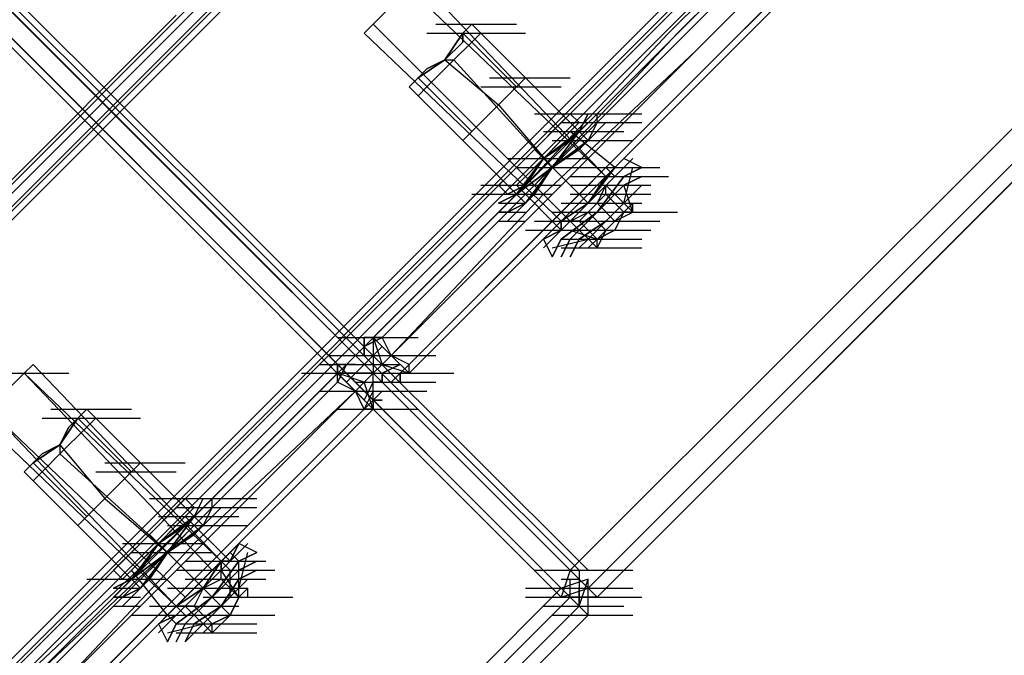
# Model space of a CAD drawing. Units: millimetres. Extents: x -2947 to 3049, y 61 to 5694.
# Drawn here: x 1273 to 1382, y 1362 to 1433 of the extents above; entities that cross this region are included whole.
import ezdxf

# ---------------------------------------------------------------- set-up
doc = ezdxf.new("R2010")
doc.units = ezdxf.units.MM
doc.header["$LTSCALE"] = 700
doc.layers.add('HAGS-PLAN', color=2, linetype='Continuous')

msp = doc.modelspace()

# ---------------------------------------------------------------- linework, layer by layer
at = {"layer": 'HAGS-PLAN'}
for p, q in [((1311.9, 1397.64), (2590.8, 2676.54)), ((2590.8, 2676.54), (1312.89, 1397.64)), ((2531.32, 2674.56), (27.05, 169.3)), ((2535.29, 2674.56), (27.05, 165.34)), ((2583.86, 2674.56), (27.05, 116.76)), ((27.05, 112.79), (2588.82, 2674.56)), ((2588.82, 2674.56), (27.05, 112.79)), ((2583.86, 2674.56), (27.05, 116.76)), ((2535.29, 2674.56), (27.05, 165.34)), ((2531.32, 2674.56), (27.05, 169.3)), ((2535.29, 2674.56), (27.05, 165.34)), ((2583.86, 2674.56), (27.05, 116.76)), ((2585.85, 2674.56), (27.05, 115.77)), ((27.05, 115.77), (2585.85, 2674.56)), ((2583.86, 2674.56), (27.05, 116.76)), ((2535.29, 2674.56), (27.05, 165.34)), ((2534.29, 2674.56), (27.05, 167.32)), ((27.05, 167.32), (2534.29, 2674.56)), ((2532.31, 2674.56), (27.05, 168.31)), ((2586.84, 2674.56), (27.05, 113.79)), ((27.05, 113.79), (2586.84, 2674.56)), ((2532.31, 2674.56), (27.05, 168.31)), ((2534.29, 2674.56), (27.05, 166.33)), ((2584.86, 2674.56), (27.05, 115.77)), ((27.05, 115.77), (2584.86, 2674.56)), ((2534.29, 2674.56), (27.05, 166.33)), ((2592.79, 2674.56), (1313.89, 1395.66)), ((1315.87, 1394.67), (2593.78, 2673.57)), ((2594.77, 2672.58), (1315.87, 1393.68)), ((2622.53, 2659.69), (1333.71, 1371.87)), ((1335.7, 1369.88), (2623.52, 2657.71)), ((1335.7, 1369.88), (2623.52, 2657.71)), ((1336.69, 1368.89), (2624.51, 2656.72)), ((2625.5, 2656.72), (1336.69, 1368.89)), ((2625.5, 2656.72), (1336.69, 1368.89)), ((1334.7, 1371.87), (935.17, 1770.41)), ((1333.71, 1371.87), (935.17, 1770.41)), ((1335.7, 1371.87), (936.16, 1770.41)), ((933.19, 1769.42), (1332.72, 1369.88)), ((933.19, 1769.42), (1332.72, 1369.88)), ((936.16, 1769.42), (1335.7, 1369.88)), ((937.16, 1768.43), (1335.7, 1369.88)), ((934.18, 1767.43), (1332.72, 1368.89)), ((1334.7, 1367.9), (935.17, 1767.43)), ((1333.71, 1368.89), (935.17, 1767.43)), ((1360.48, 1447.21), (1344.62, 1431.35)), ((1361.47, 1447.21), (1345.61, 1431.35)), ((1347.59, 1429.37), (1363.46, 1445.23)), ((1365.44, 1444.24), (1349.58, 1428.38)), ((1349.58, 1427.39), (1364.45, 1442.26)), ((1315.87, 1436.31), (1337.68, 1415.49)), ((1337.68, 1415.49), (1315.87, 1436.31)), ((1316.86, 1437.3), (1337.68, 1415.49)), ((1313.89, 1434.33), (1311.9, 1432.34)), ((1311.9, 1432.34), (1313.89, 1434.33)), ((1267.29, 1410.53), (1290.09, 1433.33)), ((1267.29, 1410.53), (1290.09, 1433.33)), ((1290.09, 1433.33), (1267.29, 1410.53)), ((1267.29, 1410.53), (1290.09, 1433.33)), ((1311.9, 1432.34), (1310.91, 1431.35)), ((1310.91, 1431.35), (1311.9, 1432.34)), ((1311.9, 1432.34), (1333.71, 1410.53)), ((1333.71, 1410.53), (1311.9, 1432.34)), ((1318.84, 1432.34), (1327.77, 1432.34)), ((1321.82, 1431.35), (1322.81, 1432.34)), ((1322.81, 1432.34), (1321.82, 1431.35)), ((1322.81, 1432.34), (1323.8, 1431.35)), ((1322.81, 1432.34), (1323.8, 1431.35)), ((1310.91, 1431.35), (1332.72, 1410.53)), ((1317.85, 1431.35), (1326.77, 1431.35)), ((1319.83, 1428.38), (1321.82, 1431.35)), ((1321.82, 1431.35), (1319.83, 1428.38)), ((1319.83, 1431.35), (1328.76, 1431.35)), ((1321.82, 1431.35), (1321.82, 1430.36)), ((1321.82, 1430.36), (1321.82, 1431.35)), ((1321.82, 1431.35), (1327.77, 1425.4)), ((1321.82, 1431.35), (1327.77, 1425.4)), ((1323.8, 1431.35), (1322.81, 1430.36)), ((1322.81, 1430.36), (1323.8, 1431.35)), ((1334.7, 1420.45), (1323.8, 1431.35)), ((1334.7, 1420.45), (1323.8, 1431.35)), ((1344.62, 1431.35), (1328.76, 1414.5)), ((1345.61, 1431.35), (1329.75, 1414.5)), ((1321.82, 1430.36), (1319.83, 1428.38)), ((1319.83, 1428.38), (1321.82, 1430.36)), ((1322.81, 1430.36), (1320.83, 1428.38)), ((1320.83, 1428.38), (1322.81, 1430.36)), ((1330.74, 1413.51), (1347.59, 1429.37)), ((1316.86, 1426.39), (1319.83, 1428.38)), ((1319.83, 1428.38), (1316.86, 1426.39)), ((1320.83, 1428.38), (1317.85, 1425.4)), ((1317.85, 1425.4), (1320.83, 1428.38)), ((1319.83, 1428.38), (1317.85, 1427.39)), ((1317.85, 1427.39), (1319.83, 1428.38)), ((1319.83, 1428.38), (1325.78, 1423.42)), ((1319.83, 1428.38), (1325.78, 1423.42)), ((1319.83, 1428.38), (1320.83, 1428.38)), ((1319.83, 1428.38), (1320.83, 1428.38)), ((1330.74, 1417.47), (1320.83, 1428.38)), ((1330.74, 1417.47), (1320.83, 1428.38)), ((1349.58, 1428.38), (1332.72, 1411.52)), ((1317.85, 1427.39), (1316.86, 1426.39)), ((1316.86, 1426.39), (1317.85, 1427.39)), ((1332.72, 1410.53), (1349.58, 1427.39)), ((1315.87, 1425.4), (1316.86, 1426.39)), ((1316.86, 1426.39), (1315.87, 1425.4)), ((1315.87, 1425.4), (1316.86, 1424.41)), ((1315.87, 1425.4), (1316.86, 1424.41)), ((1316.86, 1426.39), (1322.81, 1420.45)), ((1316.86, 1426.39), (1322.81, 1420.45)), ((1317.85, 1425.4), (1316.86, 1424.41)), ((1316.86, 1424.41), (1317.85, 1425.4)), ((1323.8, 1425.4), (1332.72, 1425.4)), ((1324.79, 1426.39), (1333.71, 1426.39)), ((1327.77, 1425.4), (1325.78, 1423.42)), ((1325.78, 1423.42), (1327.77, 1425.4)), ((1326.77, 1424.41), (1327.77, 1425.4)), ((1327.77, 1425.4), (1326.77, 1424.41)), ((1328.76, 1426.39), (1327.77, 1425.4)), ((1327.77, 1425.4), (1328.76, 1426.39)), ((1328.76, 1426.39), (1335.7, 1419.45)), ((1328.76, 1426.39), (1335.7, 1419.45)), ((1327.77, 1413.51), (1316.86, 1424.41)), ((1327.77, 1413.51), (1316.86, 1424.41)), ((1325.78, 1423.42), (1326.77, 1424.41)), ((1326.77, 1424.41), (1325.78, 1423.42)), ((1325.78, 1423.42), (1322.81, 1420.45)), ((1322.81, 1420.45), (1325.78, 1423.42)), ((1323.8, 1421.44), (1325.78, 1423.42)), ((1325.78, 1423.42), (1323.8, 1421.44)), ((1325.78, 1423.42), (1331.73, 1416.48)), ((1325.78, 1423.42), (1331.73, 1416.48)), ((1329.75, 1422.43), (1338.67, 1422.43)), ((1331.73, 1422.43), (1340.65, 1422.43)), ((1332.72, 1421.44), (1333.71, 1422.43)), ((1333.71, 1422.43), (1332.72, 1421.44)), ((1332.72, 1422.43), (1341.64, 1422.43)), ((1333.71, 1422.43), (1334.7, 1421.44)), ((1333.71, 1422.43), (1334.7, 1421.44)), ((1334.7, 1420.45), (1335.7, 1422.43)), ((1335.7, 1422.43), (1334.7, 1420.45)), ((1336.69, 1422.43), (1334.7, 1420.45)), ((1334.7, 1420.45), (1336.69, 1422.43)), ((1334.7, 1420.45), (1336.69, 1422.43)), ((1336.69, 1422.43), (1334.7, 1420.45)), ((1335.7, 1422.43), (1338.67, 1422.43)), ((1335.7, 1422.43), (1338.67, 1422.43)), ((1335.7, 1422.43), (1338.67, 1422.43)), ((1335.7, 1422.43), (1338.67, 1422.43)), ((1336.69, 1421.44), (1336.69, 1422.43)), ((1336.69, 1421.44), (1336.69, 1422.43)), ((1322.81, 1420.45), (1323.8, 1421.44)), ((1323.8, 1421.44), (1322.81, 1420.45)), ((1329.75, 1418.46), (1332.72, 1421.44)), ((1332.72, 1421.44), (1329.75, 1418.46)), ((1332.72, 1421.44), (1341.64, 1421.44)), ((1332.72, 1421.44), (1341.64, 1421.44)), ((1334.7, 1421.44), (1333.71, 1420.45)), ((1333.71, 1420.45), (1334.7, 1421.44)), ((1335.7, 1420.45), (1336.69, 1421.44)), ((1336.69, 1421.44), (1335.7, 1420.45)), ((1336.69, 1421.44), (1335.7, 1419.45)), ((1335.7, 1419.45), (1336.69, 1421.44)), ((1335.7, 1421.44), (1338.67, 1421.44)), ((1335.7, 1419.45), (1337.68, 1421.44)), ((1337.68, 1421.44), (1335.7, 1419.45)), ((1335.7, 1421.44), (1338.67, 1421.44)), ((1335.7, 1421.44), (1338.67, 1421.44)), ((1335.7, 1421.44), (1338.67, 1421.44)), ((1322.81, 1420.45), (1321.82, 1419.45)), ((1321.82, 1419.45), (1322.81, 1420.45)), ((1333.71, 1420.45), (1330.74, 1417.47)), ((1330.74, 1417.47), (1333.71, 1420.45)), ((1330.74, 1417.47), (1334.7, 1420.45)), ((1334.7, 1420.45), (1330.74, 1417.47)), ((1330.74, 1417.47), (1334.7, 1420.45)), ((1334.7, 1420.45), (1330.74, 1417.47)), ((1330.74, 1420.45), (1339.66, 1420.45)), ((1331.73, 1416.48), (1335.7, 1420.45)), ((1335.7, 1420.45), (1331.73, 1416.48)), ((1334.7, 1420.45), (1331.73, 1416.48)), ((1331.73, 1416.48), (1334.7, 1420.45)), ((1332.72, 1419.45), (1333.71, 1420.45)), ((1333.71, 1420.45), (1332.72, 1419.45)), ((1334.7, 1420.45), (1333.71, 1419.45)), ((1333.71, 1419.45), (1334.7, 1420.45)), ((1338.67, 1416.48), (1333.71, 1420.45)), ((1338.67, 1416.48), (1333.71, 1420.45)), ((1335.7, 1420.45), (1338.67, 1420.45)), ((1335.7, 1420.45), (1338.67, 1420.45)), ((1335.7, 1420.45), (1338.67, 1420.45)), ((1335.7, 1420.45), (1338.67, 1420.45)), ((1321.82, 1419.45), (1328.76, 1412.51)), ((1321.82, 1419.45), (1328.76, 1412.51)), ((1333.71, 1419.45), (1330.74, 1417.47)), ((1330.74, 1417.47), (1333.71, 1419.45)), ((1330.74, 1417.47), (1332.72, 1419.45)), ((1332.72, 1419.45), (1330.74, 1417.47)), ((1335.7, 1419.45), (1331.73, 1416.48)), ((1331.73, 1416.48), (1335.7, 1419.45)), ((1331.73, 1416.48), (1335.7, 1419.45)), ((1335.7, 1419.45), (1331.73, 1416.48)), ((1331.73, 1419.45), (1340.65, 1419.45)), ((1335.7, 1419.45), (1334.7, 1418.46)), ((1334.7, 1418.46), (1335.7, 1419.45)), ((1326.77, 1415.49), (1329.75, 1418.46)), ((1329.75, 1418.46), (1326.77, 1415.49)), ((1329.75, 1418.46), (1330.74, 1417.47)), ((1329.75, 1418.46), (1330.74, 1417.47)), ((1334.7, 1418.46), (1331.73, 1416.48)), ((1331.73, 1416.48), (1334.7, 1418.46)), ((1326.77, 1417.47), (1335.7, 1417.47)), ((1327.77, 1413.51), (1330.74, 1417.47)), ((1330.74, 1417.47), (1327.77, 1413.51)), ((1327.77, 1413.51), (1330.74, 1417.47)), ((1330.74, 1417.47), (1327.77, 1413.51)), ((1330.74, 1417.47), (1328.76, 1414.5)), ((1328.76, 1414.5), (1330.74, 1417.47)), ((1330.74, 1417.47), (1328.76, 1414.5)), ((1328.76, 1414.5), (1330.74, 1417.47)), ((1328.76, 1415.49), (1330.74, 1417.47)), ((1330.74, 1417.47), (1328.76, 1415.49)), ((1330.74, 1417.47), (1331.73, 1416.48)), ((1330.74, 1417.47), (1331.73, 1416.48)), ((1335.7, 1412.51), (1330.74, 1417.47)), ((1335.7, 1412.51), (1330.74, 1417.47)), ((1339.66, 1417.47), (1338.67, 1416.48)), ((1338.67, 1416.48), (1339.66, 1417.47)), ((1339.66, 1416.48), (1340.65, 1417.47)), ((1340.65, 1417.47), (1339.66, 1416.48)), ((1341.64, 1416.48), (1339.66, 1417.47)), ((1327.77, 1412.51), (1331.73, 1416.48)), ((1331.73, 1416.48), (1327.77, 1412.51)), ((1331.73, 1416.48), (1327.77, 1413.51)), ((1327.77, 1413.51), (1331.73, 1416.48)), ((1327.77, 1416.48), (1336.69, 1416.48)), ((1327.77, 1416.48), (1336.69, 1416.48)), ((1327.77, 1416.48), (1336.69, 1416.48)), ((1327.77, 1416.48), (1336.69, 1416.48)), ((1331.73, 1416.48), (1328.76, 1412.51)), ((1328.76, 1412.51), (1331.73, 1416.48)), ((1328.76, 1412.51), (1331.73, 1416.48)), ((1331.73, 1416.48), (1328.76, 1412.51)), ((1331.73, 1416.48), (1329.75, 1413.51)), ((1329.75, 1413.51), (1331.73, 1416.48)), ((1334.7, 1416.48), (1343.63, 1416.48)), ((1338.67, 1416.48), (1335.7, 1412.51)), ((1335.7, 1412.51), (1338.67, 1416.48)), ((1335.7, 1412.51), (1339.66, 1416.48)), ((1339.66, 1416.48), (1335.7, 1412.51)), ((1337.68, 1415.49), (1338.67, 1416.48)), ((1338.67, 1416.48), (1337.68, 1415.49)), ((1338.67, 1415.49), (1337.68, 1416.48)), ((1338.67, 1415.49), (1337.68, 1416.48)), ((1341.64, 1416.48), (1339.66, 1415.49)), ((1339.66, 1415.49), (1341.64, 1416.48)), ((1339.66, 1412.51), (1340.65, 1416.48)), ((1328.76, 1414.5), (1311.9, 1397.64)), ((1329.75, 1414.5), (1312.89, 1397.64)), ((1323.8, 1414.5), (1332.72, 1414.5)), ((1325.78, 1414.5), (1326.77, 1415.49)), ((1326.77, 1415.49), (1325.78, 1414.5)), ((1325.78, 1414.5), (1326.77, 1413.51)), ((1325.78, 1414.5), (1326.77, 1413.51)), ((1328.76, 1414.5), (1326.77, 1413.51)), ((1326.77, 1413.51), (1328.76, 1414.5)), ((1327.77, 1414.5), (1328.76, 1415.49)), ((1328.76, 1415.49), (1327.77, 1414.5)), ((1328.76, 1414.5), (1327.77, 1413.51)), ((1327.77, 1413.51), (1328.76, 1414.5)), ((1332.72, 1409.54), (1327.77, 1414.5)), ((1332.72, 1409.54), (1327.77, 1414.5)), ((1333.71, 1415.49), (1342.64, 1415.49)), ((1333.71, 1414.5), (1342.64, 1414.5)), ((1335.7, 1412.51), (1337.68, 1415.49)), ((1337.68, 1415.49), (1335.7, 1412.51)), ((1337.68, 1415.49), (1335.7, 1412.51)), ((1335.7, 1412.51), (1337.68, 1415.49)), ((1335.7, 1415.49), (1344.62, 1415.49)), ((1339.66, 1415.49), (1336.69, 1411.52)), ((1336.69, 1411.52), (1339.66, 1415.49)), ((1337.68, 1414.5), (1336.69, 1412.51)), ((1336.69, 1411.52), (1339.66, 1414.5)), ((1339.66, 1414.5), (1336.69, 1411.52)), ((1337.68, 1413.51), (1337.68, 1414.5)), ((1337.68, 1414.5), (1340.65, 1411.52)), ((1339.66, 1414.5), (1341.64, 1415.49)), ((1341.64, 1415.49), (1339.66, 1414.5)), ((1340.65, 1411.52), (1339.66, 1414.5)), ((1340.65, 1411.52), (1339.66, 1414.5)), ((1340.65, 1413.51), (1341.64, 1414.5)), ((1341.64, 1414.5), (1340.65, 1413.51)), ((1340.65, 1413.51), (1341.64, 1414.5)), ((1341.64, 1414.5), (1340.65, 1413.51)), ((1313.89, 1395.66), (1330.74, 1413.51)), ((1322.81, 1413.51), (1331.73, 1413.51)), ((1325.78, 1412.51), (1327.77, 1413.51)), ((1327.77, 1413.51), (1325.78, 1412.51)), ((1327.77, 1413.51), (1325.78, 1411.52)), ((1325.78, 1411.52), (1327.77, 1413.51)), ((1325.78, 1411.52), (1327.77, 1413.51)), ((1327.77, 1413.51), (1325.78, 1411.52)), ((1329.75, 1413.51), (1328.76, 1412.51)), ((1328.76, 1412.51), (1329.75, 1413.51)), ((1333.71, 1413.51), (1342.64, 1413.51)), ((1335.7, 1411.52), (1337.68, 1413.51)), ((1337.68, 1413.51), (1339.66, 1411.52)), ((1337.68, 1410.53), (1340.65, 1413.51)), ((1340.65, 1413.51), (1337.68, 1410.53)), ((1337.68, 1410.53), (1340.65, 1413.51)), ((1340.65, 1413.51), (1337.68, 1410.53)), ((1339.66, 1412.51), (1340.65, 1413.51)), ((1340.65, 1413.51), (1339.66, 1412.51)), ((1325.78, 1412.51), (1328.76, 1412.51)), ((1325.78, 1412.51), (1328.76, 1412.51)), ((1325.78, 1412.51), (1328.76, 1412.51)), ((1325.78, 1412.51), (1328.76, 1412.51)), ((1326.77, 1411.52), (1327.77, 1412.51)), ((1327.77, 1412.51), (1326.77, 1411.52)), ((1328.76, 1412.51), (1326.77, 1411.52)), ((1326.77, 1411.52), (1328.76, 1412.51)), ((1326.77, 1410.53), (1328.76, 1412.51)), ((1328.76, 1412.51), (1326.77, 1410.53)), ((1332.72, 1410.53), (1335.7, 1412.51)), ((1335.7, 1412.51), (1332.72, 1410.53)), ((1335.7, 1412.51), (1332.72, 1409.54)), ((1332.72, 1409.54), (1335.7, 1412.51)), ((1332.72, 1409.54), (1335.7, 1412.51)), ((1335.7, 1412.51), (1332.72, 1409.54)), ((1332.72, 1412.51), (1341.64, 1412.51)), ((1335.7, 1412.51), (1333.71, 1410.53)), ((1333.71, 1410.53), (1335.7, 1412.51)), ((1336.69, 1412.51), (1334.7, 1410.53)), ((1336.69, 1412.51), (1338.67, 1410.53)), ((1337.68, 1410.53), (1339.66, 1412.51)), ((1339.66, 1412.51), (1337.68, 1410.53)), ((1339.66, 1411.52), (1340.65, 1412.51)), ((1340.65, 1412.51), (1339.66, 1411.52)), ((1340.65, 1412.51), (1339.66, 1411.52)), ((1339.66, 1411.52), (1340.65, 1412.51)), ((1339.66, 1411.52), (1340.65, 1412.51)), ((1340.65, 1412.51), (1339.66, 1411.52)), ((1340.65, 1411.52), (1340.65, 1412.51)), ((1332.72, 1411.52), (1315.87, 1394.67)), ((1326.77, 1411.52), (1325.78, 1411.52)), ((1325.78, 1411.52), (1328.76, 1411.52)), ((1325.78, 1411.52), (1328.76, 1411.52)), ((1326.77, 1411.52), (1325.78, 1411.52)), ((1325.78, 1411.52), (1328.76, 1411.52)), ((1325.78, 1411.52), (1328.76, 1411.52)), ((1331.73, 1411.52), (1340.65, 1411.52)), ((1336.69, 1411.52), (1332.72, 1408.55)), ((1332.72, 1408.55), (1336.69, 1411.52)), ((1333.71, 1410.53), (1335.7, 1411.52)), ((1333.71, 1408.55), (1336.69, 1411.52)), ((1336.69, 1411.52), (1333.71, 1408.55)), ((1335.7, 1411.52), (1337.68, 1409.54)), ((1335.7, 1411.52), (1344.62, 1411.52)), ((1335.7, 1411.52), (1344.62, 1411.52)), ((1336.69, 1411.52), (1345.61, 1411.52)), ((1339.66, 1411.52), (1337.68, 1409.54)), ((1338.67, 1409.54), (1339.66, 1411.52)), ((1339.66, 1411.52), (1338.67, 1409.54)), ((1339.66, 1411.52), (1338.67, 1409.54)), ((1338.67, 1409.54), (1339.66, 1411.52)), ((1338.67, 1410.53), (1340.65, 1411.52)), ((1338.67, 1409.54), (1339.66, 1411.52)), ((1339.66, 1411.52), (1338.67, 1409.54)), ((1340.65, 1411.52), (1339.66, 1411.52)), ((1340.65, 1411.52), (1340.65, 1411.52)), ((1340.65, 1411.52), (1340.65, 1411.52)), ((1315.87, 1393.68), (1332.72, 1410.53)), ((1325.78, 1410.53), (1328.76, 1410.53)), ((1325.78, 1410.53), (1328.76, 1410.53)), ((1325.78, 1410.53), (1328.76, 1410.53)), ((1325.78, 1410.53), (1328.76, 1410.53)), ((1329.75, 1410.53), (1338.67, 1410.53)), ((1330.74, 1410.53), (1339.66, 1410.53)), ((1331.73, 1410.53), (1332.72, 1409.54)), ((1331.73, 1410.53), (1332.72, 1409.54)), ((1332.72, 1409.54), (1332.72, 1410.53)), ((1332.72, 1410.53), (1332.72, 1409.54)), ((1333.71, 1410.53), (1332.72, 1410.53)), ((1332.72, 1410.53), (1333.71, 1410.53)), ((1334.7, 1410.53), (1333.71, 1410.53)), ((1333.71, 1410.53), (1336.69, 1407.56)), ((1334.7, 1410.53), (1336.69, 1408.55)), ((1334.7, 1408.55), (1337.68, 1410.53)), ((1337.68, 1410.53), (1334.7, 1408.55)), ((1334.7, 1410.53), (1343.63, 1410.53)), ((1335.7, 1408.55), (1337.68, 1410.53)), ((1337.68, 1410.53), (1335.7, 1408.55)), ((1335.7, 1408.55), (1337.68, 1410.53)), ((1337.68, 1410.53), (1335.7, 1408.55)), ((1336.69, 1408.55), (1338.67, 1410.53)), ((1328.76, 1409.54), (1337.68, 1409.54)), ((1332.72, 1409.54), (1330.74, 1408.55)), ((1330.74, 1408.55), (1332.72, 1409.54)), ((1330.74, 1407.56), (1332.72, 1409.54)), ((1332.72, 1409.54), (1330.74, 1407.56)), ((1333.71, 1409.54), (1336.69, 1408.55)), ((1333.71, 1409.54), (1336.69, 1408.55)), ((1333.71, 1409.54), (1342.64, 1409.54)), ((1336.69, 1408.55), (1338.67, 1409.54)), ((1338.67, 1409.54), (1336.69, 1408.55)), ((1338.67, 1409.54), (1336.69, 1408.55)), ((1336.69, 1408.55), (1338.67, 1409.54)), ((1337.68, 1409.54), (1336.69, 1407.56)), ((1336.69, 1408.55), (1338.67, 1409.54)), ((1338.67, 1409.54), (1336.69, 1408.55)), ((1330.74, 1408.55), (1331.73, 1406.57)), ((1332.72, 1408.55), (1331.73, 1406.57)), ((1331.73, 1406.57), (1332.72, 1408.55)), ((1331.73, 1407.56), (1335.7, 1408.55)), ((1332.72, 1406.57), (1333.71, 1408.55)), ((1333.71, 1408.55), (1332.72, 1406.57)), ((1332.72, 1408.55), (1341.64, 1408.55)), ((1332.72, 1408.55), (1341.64, 1408.55)), ((1333.71, 1406.57), (1334.7, 1408.55)), ((1334.7, 1408.55), (1333.71, 1406.57)), ((1334.7, 1407.56), (1335.7, 1408.55)), ((1335.7, 1408.55), (1334.7, 1407.56)), ((1334.7, 1407.56), (1335.7, 1408.55)), ((1335.7, 1408.55), (1334.7, 1407.56)), ((1335.7, 1407.56), (1336.69, 1408.55)), ((1336.69, 1408.55), (1335.7, 1407.56)), ((1336.69, 1408.55), (1335.7, 1407.56)), ((1335.7, 1407.56), (1336.69, 1408.55)), ((1335.7, 1407.56), (1336.69, 1408.55)), ((1336.69, 1408.55), (1335.7, 1407.56)), ((1336.69, 1407.56), (1336.69, 1408.55)), ((1336.69, 1408.55), (1336.69, 1408.55)), ((1336.69, 1408.55), (1336.69, 1408.55)), ((1332.72, 1407.56), (1341.64, 1407.56)), ((1335.7, 1407.56), (1336.69, 1407.56)), ((1307.94, 1397.64), (1316.86, 1397.64)), ((1310.91, 1396.65), (1312.89, 1397.64)), ((1310.91, 1396.65), (1310.91, 1397.64)), ((1310.91, 1397.64), (1311.9, 1397.64)), ((1312.89, 1397.64), (1310.91, 1396.65)), ((1311.9, 1397.64), (1310.91, 1397.64)), ((1310.91, 1397.64), (1310.91, 1396.65)), ((1312.89, 1397.64), (1311.9, 1397.64)), ((1311.9, 1397.64), (1311.9, 1393.68)), ((1311.9, 1397.64), (1311.9, 1393.68)), ((1313.89, 1395.66), (1311.9, 1397.64)), ((1311.9, 1397.64), (1312.89, 1394.67)), ((1311.9, 1397.64), (1312.89, 1394.67)), ((1313.89, 1395.66), (1312.89, 1397.64)), ((1310.91, 1395.66), (1310.91, 1396.65)), ((1310.91, 1396.65), (1310.91, 1395.66)), ((1311.9, 1395.66), (1312.89, 1396.65)), ((1312.89, 1396.65), (1311.9, 1395.66)), ((1306.95, 1395.66), (1315.87, 1395.66)), ((1309.92, 1395.66), (1318.84, 1395.66)), ((1309.92, 1395.66), (1318.84, 1395.66)), ((1310.91, 1394.67), (1311.9, 1395.66)), ((1311.9, 1395.66), (1310.91, 1394.67)), ((1313.89, 1395.66), (1312.89, 1394.67)), ((1312.89, 1394.67), (1313.89, 1395.66)), ((1315.87, 1394.67), (1313.89, 1395.66)), ((1315.87, 1393.68), (1313.89, 1395.66)), ((1274.23, 1394.67), (1273.24, 1393.68)), ((1273.24, 1393.68), (1274.23, 1394.67)), ((1274.23, 1394.67), (1295.05, 1372.86)), ((1305.95, 1394.67), (1314.88, 1394.67)), ((1308.93, 1394.67), (1307.94, 1392.69)), ((1308.93, 1394.67), (1307.94, 1394.67)), ((1307.94, 1394.67), (1307.94, 1393.68)), ((1307.94, 1392.69), (1308.93, 1394.67)), ((1307.94, 1393.68), (1307.94, 1394.67)), ((1307.94, 1394.67), (1308.93, 1394.67)), ((1309.92, 1394.67), (1308.93, 1394.67)), ((1308.93, 1394.67), (1309.92, 1394.67)), ((1310.91, 1394.67), (1309.92, 1393.68)), ((1309.92, 1393.68), (1310.91, 1394.67)), ((1312.89, 1394.67), (1311.9, 1393.68)), ((1311.9, 1393.68), (1312.89, 1394.67)), ((1312.89, 1394.67), (1315.87, 1393.68)), ((1312.89, 1393.68), (1314.88, 1394.67)), ((1312.89, 1394.67), (1315.87, 1393.68)), ((1314.88, 1394.67), (1312.89, 1393.68)), ((1314.88, 1393.68), (1315.87, 1394.67)), ((1315.87, 1394.67), (1314.88, 1393.68)), ((1315.87, 1393.68), (1315.87, 1394.67)), ((29.04, 114.78), (1307.94, 1393.68)), ((1307.94, 1392.69), (29.04, 114.78)), ((1269.27, 1393.68), (1278.2, 1393.68)), ((1273.24, 1393.68), (1271.26, 1391.7)), ((1271.26, 1391.7), (1273.24, 1393.68)), ((1295.05, 1372.86), (1273.24, 1393.68)), ((1273.24, 1393.68), (1294.06, 1371.87)), ((1307.94, 1393.68), (1291.08, 1376.82)), ((1307.94, 1392.69), (1291.08, 1375.83)), ((1303.97, 1393.68), (1312.89, 1393.68)), ((1307.94, 1393.68), (1309.92, 1391.7)), ((1311.9, 1393.68), (1307.94, 1393.68)), ((1311.9, 1393.68), (1307.94, 1393.68)), ((1307.94, 1393.68), (1316.86, 1393.68)), ((1307.94, 1392.69), (1307.94, 1393.68)), ((1310.91, 1392.69), (1307.94, 1393.68)), ((1310.91, 1392.69), (1307.94, 1393.68)), ((1307.94, 1393.68), (1316.86, 1393.68)), ((1307.94, 1393.68), (1316.86, 1393.68)), ((1307.94, 1393.68), (1316.86, 1393.68)), ((1307.94, 1393.68), (1316.86, 1393.68)), ((1307.94, 1393.68), (1316.86, 1393.68)), ((1309.92, 1391.7), (1307.94, 1392.69)), ((1309.92, 1393.68), (1308.93, 1392.69)), ((1308.93, 1392.69), (1309.92, 1393.68)), ((1309.92, 1391.7), (1310.91, 1392.69)), ((1310.91, 1392.69), (1309.92, 1391.7)), ((1309.92, 1392.69), (1318.84, 1392.69)), ((1310.91, 1392.69), (1311.9, 1393.68)), ((1311.9, 1393.68), (1310.91, 1392.69)), ((1311.9, 1389.71), (1310.91, 1392.69)), ((1311.9, 1392.69), (1310.91, 1390.7)), ((1311.9, 1389.71), (1310.91, 1392.69)), ((1310.91, 1390.7), (1311.9, 1392.69)), ((1311.9, 1389.71), (1311.9, 1393.68)), ((1311.9, 1389.71), (1311.9, 1393.68)), ((1311.9, 1393.68), (1315.87, 1393.68)), ((1311.9, 1393.68), (1315.87, 1393.68)), ((1311.9, 1393.68), (1320.83, 1393.68)), ((1312.89, 1392.69), (1311.9, 1392.69)), ((1311.9, 1392.69), (1312.89, 1392.69)), ((1312.89, 1392.69), (1312.89, 1393.68)), ((1312.89, 1393.68), (1312.89, 1392.69)), ((1313.89, 1392.69), (1314.88, 1393.68)), ((1314.88, 1393.68), (1313.89, 1392.69)), ((1314.88, 1392.69), (1314.88, 1393.68)), ((1314.88, 1393.68), (1315.87, 1393.68)), ((1315.87, 1393.68), (1314.88, 1393.68)), ((1314.88, 1393.68), (1314.88, 1392.69)), ((1309.92, 1391.7), (31.02, 112.79)), ((1292.07, 1374.84), (1309.92, 1391.7)), ((1305.95, 1391.7), (1314.88, 1391.7)), ((1305.95, 1391.7), (1314.88, 1391.7)), ((1308.93, 1391.7), (1317.85, 1391.7)), ((1309.92, 1391.7), (1311.9, 1389.71)), ((1310.91, 1389.71), (1309.92, 1391.7)), ((1310.91, 1389.71), (1311.9, 1391.7)), ((1312.89, 1391.7), (1311.9, 1390.7)), ((1311.9, 1391.7), (1312.89, 1391.7)), ((1311.9, 1390.7), (1310.91, 1389.71)), ((1312.89, 1390.7), (1311.9, 1390.7)), ((1311.9, 1390.7), (1311.9, 1389.71)), ((1311.9, 1389.71), (1311.9, 1390.7)), ((1311.9, 1390.7), (1312.89, 1390.7)), ((32.01, 111.8), (1310.91, 1389.71)), ((1311.9, 1389.71), (33, 110.81)), ((1290.09, 1367.9), (1269.27, 1389.71)), ((1269.27, 1389.71), (1291.08, 1368.89)), ((1276.21, 1389.71), (1285.14, 1389.71)), ((1279.19, 1388.72), (1280.18, 1389.71)), ((1280.18, 1389.71), (1279.19, 1388.72)), ((1280.18, 1389.71), (1281.17, 1388.72)), ((1280.18, 1389.71), (1281.17, 1388.72)), ((1310.91, 1389.71), (1294.06, 1372.86)), ((1295.05, 1372.86), (1311.9, 1389.71)), ((1307.94, 1389.71), (1316.86, 1389.71)), ((1311.9, 1389.71), (1310.91, 1389.71)), ((1268.28, 1388.72), (1290.09, 1367.9)), ((1275.22, 1388.72), (1284.14, 1388.72)), ((1277.2, 1385.75), (1279.19, 1388.72)), ((1279.19, 1388.72), (1277.2, 1385.75)), ((1277.2, 1388.72), (1286.13, 1388.72)), ((1279.19, 1388.72), (1278.2, 1387.73)), ((1278.2, 1387.73), (1279.19, 1388.72)), ((1279.19, 1388.72), (1285.14, 1382.77)), ((1279.19, 1388.72), (1285.14, 1382.77)), ((1281.17, 1388.72), (1280.18, 1387.73)), ((1280.18, 1387.73), (1281.17, 1388.72)), ((1292.07, 1377.82), (1281.17, 1388.72)), ((1292.07, 1377.82), (1281.17, 1388.72)), ((1280.18, 1387.73), (1277.2, 1384.76)), ((1277.2, 1384.76), (1280.18, 1387.73)), ((1278.2, 1387.73), (1277.2, 1385.75)), ((1277.2, 1385.75), (1278.2, 1387.73)), ((1274.23, 1383.76), (1277.2, 1385.75)), ((1277.2, 1385.75), (1274.23, 1383.76)), ((1277.2, 1385.75), (1275.22, 1384.76)), ((1275.22, 1384.76), (1277.2, 1385.75)), ((1277.2, 1385.75), (1282.16, 1379.8)), ((1277.2, 1385.75), (1282.16, 1379.8)), ((1277.2, 1385.75), (1277.2, 1384.76)), ((1277.2, 1385.75), (1277.2, 1384.76)), ((1275.22, 1384.76), (1274.23, 1383.76)), ((1274.23, 1383.76), (1275.22, 1384.76)), ((1277.2, 1384.76), (1275.22, 1382.77)), ((1275.22, 1382.77), (1277.2, 1384.76)), ((1288.11, 1374.84), (1277.2, 1384.76)), ((1288.11, 1374.84), (1277.2, 1384.76)), ((1273.24, 1382.77), (1274.23, 1383.76)), ((1274.23, 1383.76), (1273.24, 1382.77)), ((1274.23, 1383.76), (1280.18, 1377.82)), ((1274.23, 1383.76), (1280.18, 1377.82)), ((1282.16, 1383.76), (1291.08, 1383.76)), ((1286.13, 1383.76), (1285.14, 1382.77)), ((1285.14, 1382.77), (1286.13, 1383.76)), ((1286.13, 1383.76), (1293.07, 1376.82)), ((1286.13, 1383.76), (1293.07, 1376.82)), ((1273.24, 1382.77), (1274.23, 1381.78)), ((1273.24, 1382.77), (1274.23, 1381.78)), ((1275.22, 1382.77), (1274.23, 1381.78)), ((1274.23, 1381.78), (1275.22, 1382.77)), ((1285.14, 1370.88), (1274.23, 1381.78)), ((1285.14, 1370.88), (1274.23, 1381.78)), ((1281.17, 1382.77), (1290.09, 1382.77)), ((1285.14, 1382.77), (1282.16, 1379.8)), ((1282.16, 1379.8), (1285.14, 1382.77)), ((1282.16, 1379.8), (1284.14, 1381.78)), ((1284.14, 1381.78), (1282.16, 1379.8)), ((1284.14, 1381.78), (1285.14, 1382.77)), ((1285.14, 1382.77), (1284.14, 1381.78)), ((1282.16, 1379.8), (1280.18, 1377.82)), ((1280.18, 1377.82), (1282.16, 1379.8)), ((1281.17, 1378.81), (1282.16, 1379.8)), ((1282.16, 1379.8), (1281.17, 1378.81)), ((1282.16, 1379.8), (1289.1, 1373.85)), ((1282.16, 1379.8), (1289.1, 1373.85)), ((1287.12, 1379.8), (1296.04, 1379.8)), ((1289.1, 1379.8), (1298.02, 1379.8)), ((1290.09, 1378.81), (1291.08, 1379.8)), ((1291.08, 1379.8), (1290.09, 1378.81)), ((1290.09, 1379.8), (1299.01, 1379.8)), ((1291.08, 1379.8), (1292.07, 1378.81)), ((1291.08, 1379.8), (1292.07, 1378.81)), ((1292.07, 1377.82), (1293.07, 1379.8)), ((1293.07, 1379.8), (1292.07, 1377.82)), ((1294.06, 1379.8), (1292.07, 1377.82)), ((1292.07, 1377.82), (1294.06, 1379.8)), ((1292.07, 1377.82), (1294.06, 1379.8)), ((1294.06, 1379.8), (1292.07, 1377.82)), ((1293.07, 1379.8), (1296.04, 1379.8)), ((1293.07, 1379.8), (1296.04, 1379.8)), ((1293.07, 1379.8), (1296.04, 1379.8)), ((1293.07, 1379.8), (1296.04, 1379.8)), ((1294.06, 1378.81), (1294.06, 1379.8)), ((1294.06, 1378.81), (1294.06, 1379.8)), ((1280.18, 1377.82), (1281.17, 1378.81)), ((1281.17, 1378.81), (1280.18, 1377.82)), ((1287.12, 1375.83), (1290.09, 1378.81)), ((1290.09, 1378.81), (1287.12, 1375.83)), ((1290.09, 1378.81), (1299.01, 1378.81)), ((1290.09, 1378.81), (1299.01, 1378.81)), ((1292.07, 1378.81), (1291.08, 1377.82)), ((1291.08, 1377.82), (1292.07, 1378.81)), ((1293.07, 1377.82), (1294.06, 1378.81)), ((1294.06, 1378.81), (1293.07, 1377.82)), ((1294.06, 1378.81), (1293.07, 1376.82)), ((1293.07, 1376.82), (1294.06, 1378.81)), ((1293.07, 1378.81), (1296.04, 1378.81)), ((1293.07, 1376.82), (1295.05, 1378.81)), ((1295.05, 1378.81), (1293.07, 1376.82)), ((1293.07, 1378.81), (1296.04, 1378.81)), ((1293.07, 1378.81), (1296.04, 1378.81)), ((1293.07, 1378.81), (1296.04, 1378.81)), ((1280.18, 1377.82), (1279.19, 1376.82)), ((1279.19, 1376.82), (1280.18, 1377.82)), ((1291.08, 1377.82), (1288.11, 1374.84)), ((1288.11, 1374.84), (1291.08, 1377.82)), ((1288.11, 1374.84), (1292.07, 1377.82)), ((1292.07, 1377.82), (1288.11, 1374.84)), ((1288.11, 1374.84), (1292.07, 1377.82)), ((1292.07, 1377.82), (1288.11, 1374.84)), ((1288.11, 1377.82), (1297.03, 1377.82)), ((1289.1, 1373.85), (1293.07, 1377.82)), ((1293.07, 1377.82), (1289.1, 1373.85)), ((1292.07, 1377.82), (1289.1, 1373.85)), ((1289.1, 1373.85), (1292.07, 1377.82)), ((1290.09, 1376.82), (1291.08, 1377.82)), ((1291.08, 1377.82), (1290.09, 1376.82)), ((1292.07, 1377.82), (1291.08, 1376.82)), ((1291.08, 1376.82), (1292.07, 1377.82)), ((1296.04, 1372.86), (1291.08, 1377.82)), ((1296.04, 1372.86), (1291.08, 1377.82)), ((1293.07, 1377.82), (1296.04, 1377.82)), ((1293.07, 1377.82), (1296.04, 1377.82)), ((1293.07, 1377.82), (1296.04, 1377.82)), ((1293.07, 1377.82), (1296.04, 1377.82)), ((1291.08, 1376.82), (1274.23, 1360.96)), ((1279.19, 1376.82), (1286.13, 1369.88)), ((1279.19, 1376.82), (1286.13, 1369.88)), ((1291.08, 1376.82), (1288.11, 1374.84)), ((1288.11, 1374.84), (1291.08, 1376.82)), ((1288.11, 1374.84), (1290.09, 1376.82)), ((1290.09, 1376.82), (1288.11, 1374.84)), ((1293.07, 1376.82), (1289.1, 1373.85)), ((1289.1, 1373.85), (1293.07, 1376.82)), ((1289.1, 1373.85), (1293.07, 1376.82)), ((1293.07, 1376.82), (1289.1, 1373.85)), ((1289.1, 1376.82), (1298.02, 1376.82)), ((1293.07, 1376.82), (1292.07, 1375.83)), ((1292.07, 1375.83), (1293.07, 1376.82)), ((1291.08, 1375.83), (1274.23, 1359.97)), ((1284.14, 1372.86), (1287.12, 1375.83)), ((1287.12, 1375.83), (1284.14, 1372.86)), ((1287.12, 1375.83), (1288.11, 1374.84)), ((1287.12, 1375.83), (1288.11, 1374.84)), ((1292.07, 1375.83), (1289.1, 1373.85)), ((1289.1, 1373.85), (1292.07, 1375.83)), ((1276.21, 1357.99), (1292.07, 1374.84)), ((1284.14, 1374.84), (1293.07, 1374.84)), ((1288.11, 1374.84), (1285.14, 1371.87)), ((1285.14, 1371.87), (1288.11, 1374.84)), ((1285.14, 1370.88), (1288.11, 1374.84)), ((1288.11, 1374.84), (1285.14, 1370.88)), ((1285.14, 1370.88), (1288.11, 1374.84)), ((1288.11, 1374.84), (1285.14, 1370.88)), ((1288.11, 1374.84), (1286.13, 1371.87)), ((1286.13, 1371.87), (1288.11, 1374.84)), ((1286.13, 1372.86), (1288.11, 1374.84)), ((1288.11, 1374.84), (1286.13, 1372.86)), ((1288.11, 1374.84), (1289.1, 1373.85)), ((1288.11, 1374.84), (1289.1, 1373.85)), ((1293.07, 1369.88), (1288.11, 1374.84)), ((1293.07, 1369.88), (1288.11, 1374.84)), ((1297.03, 1374.84), (1296.04, 1372.86)), ((1296.04, 1372.86), (1297.03, 1374.84)), ((1296.04, 1372.86), (1298.02, 1374.84)), ((1298.02, 1374.84), (1296.04, 1372.86)), ((1299.01, 1373.85), (1297.03, 1374.84)), ((1285.14, 1369.88), (1289.1, 1373.85)), ((1289.1, 1373.85), (1285.14, 1369.88)), ((1289.1, 1373.85), (1285.14, 1370.88)), ((1285.14, 1370.88), (1289.1, 1373.85)), ((1285.14, 1373.85), (1294.06, 1373.85)), ((1285.14, 1373.85), (1294.06, 1373.85)), ((1285.14, 1373.85), (1294.06, 1373.85)), ((1285.14, 1373.85), (1294.06, 1373.85)), ((1289.1, 1373.85), (1286.13, 1369.88)), ((1286.13, 1369.88), (1289.1, 1373.85)), ((1286.13, 1369.88), (1289.1, 1373.85)), ((1289.1, 1373.85), (1286.13, 1369.88)), ((1289.1, 1373.85), (1287.12, 1370.88)), ((1287.12, 1370.88), (1289.1, 1373.85)), ((1297.03, 1372.86), (1296.04, 1373.85)), ((1299.01, 1373.85), (1297.03, 1372.86)), ((1297.03, 1372.86), (1299.01, 1373.85)), ((1297.03, 1369.88), (1298.02, 1373.85)), ((1294.06, 1372.86), (1277.2, 1356.01)), ((1278.2, 1356.01), (1295.05, 1372.86)), ((1283.15, 1371.87), (1284.14, 1372.86)), ((1284.14, 1372.86), (1283.15, 1371.87)), ((1285.14, 1371.87), (1286.13, 1372.86)), ((1286.13, 1372.86), (1285.14, 1371.87)), ((1291.08, 1372.86), (1300.01, 1372.86)), ((1293.07, 1369.88), (1295.05, 1372.86)), ((1295.05, 1372.86), (1293.07, 1369.88)), ((1296.04, 1372.86), (1293.07, 1369.88)), ((1293.07, 1369.88), (1296.04, 1372.86)), ((1293.07, 1369.88), (1296.04, 1372.86)), ((1296.04, 1372.86), (1293.07, 1369.88)), ((1297.03, 1372.86), (1294.06, 1368.89)), ((1294.06, 1368.89), (1297.03, 1372.86)), ((1295.05, 1372.86), (1296.04, 1372.86)), ((1296.04, 1372.86), (1295.05, 1372.86)), ((1295.05, 1372.86), (1295.05, 1371.87)), ((1295.05, 1371.87), (1295.05, 1372.86)), ((1296.04, 1371.87), (1295.05, 1372.86)), ((1297.03, 1368.89), (1297.03, 1372.86)), ((1297.03, 1371.87), (1299.01, 1372.86)), ((1299.01, 1372.86), (1297.03, 1371.87)), ((1280.18, 1370.88), (1289.1, 1370.88)), ((1283.15, 1371.87), (1284.14, 1370.88)), ((1283.15, 1371.87), (1284.14, 1370.88)), ((1283.15, 1369.88), (1285.14, 1370.88)), ((1285.14, 1370.88), (1283.15, 1369.88)), ((1285.14, 1370.88), (1283.15, 1368.89)), ((1283.15, 1368.89), (1285.14, 1370.88)), ((1283.15, 1368.89), (1285.14, 1370.88)), ((1285.14, 1370.88), (1283.15, 1368.89)), ((1285.14, 1371.87), (1284.14, 1370.88)), ((1284.14, 1370.88), (1285.14, 1371.87)), ((1286.13, 1371.87), (1285.14, 1370.88)), ((1285.14, 1370.88), (1286.13, 1371.87)), ((1289.1, 1366.91), (1285.14, 1371.87)), ((1289.1, 1366.91), (1285.14, 1371.87)), ((1287.12, 1370.88), (1286.13, 1369.88)), ((1286.13, 1369.88), (1287.12, 1370.88)), ((1290.09, 1371.87), (1299.01, 1371.87)), ((1291.08, 1371.87), (1300.01, 1371.87)), ((1291.08, 1370.88), (1300.01, 1370.88)), ((1292.07, 1371.87), (1301, 1371.87)), ((1295.05, 1371.87), (1293.07, 1369.88)), ((1293.07, 1369.88), (1295.05, 1371.87)), ((1295.05, 1371.87), (1293.07, 1369.88)), ((1293.07, 1369.88), (1295.05, 1370.88)), ((1294.06, 1368.89), (1297.03, 1371.87)), ((1297.03, 1371.87), (1294.06, 1368.89)), ((1295.05, 1370.88), (1295.05, 1371.87)), ((1297.03, 1368.89), (1295.05, 1371.87)), ((1295.05, 1370.88), (1297.03, 1368.89)), ((1295.05, 1367.9), (1297.03, 1370.88)), ((1297.03, 1370.88), (1295.05, 1367.9)), ((1296.04, 1368.89), (1296.04, 1371.87)), ((1297.03, 1370.88), (1299.01, 1371.87)), ((1299.01, 1371.87), (1297.03, 1370.88)), ((1297.03, 1369.88), (1298.02, 1370.88)), ((1298.02, 1370.88), (1297.03, 1369.88)), ((1297.03, 1369.88), (1298.02, 1370.88)), ((1298.02, 1370.88), (1297.03, 1369.88)), ((1329.75, 1371.87), (1338.67, 1371.87)), ((1331.73, 1371.87), (1340.65, 1371.87)), ((1333.71, 1371.87), (1332.72, 1368.89)), ((1335.7, 1370.88), (1332.72, 1369.88)), ((1332.72, 1370.88), (1334.7, 1370.88)), ((1333.71, 1371.87), (1335.7, 1369.88)), ((1333.71, 1368.89), (1333.71, 1370.88)), ((1333.71, 1368.89), (1333.71, 1370.88)), ((1333.71, 1368.89), (1333.71, 1370.88)), ((1334.7, 1371.87), (1334.7, 1367.9)), ((1334.7, 1367.9), (1335.7, 1370.88)), ((1334.7, 1367.9), (1335.7, 1370.88)), ((1335.7, 1366.91), (1335.7, 1370.88)), ((1332.72, 1369.88), (46.88, 84.04)), ((1283.15, 1369.88), (1286.13, 1369.88)), ((1283.15, 1369.88), (1286.13, 1369.88)), ((1283.15, 1369.88), (1286.13, 1369.88)), ((1283.15, 1369.88), (1286.13, 1369.88)), ((1284.14, 1368.89), (1285.14, 1369.88)), ((1285.14, 1369.88), (1284.14, 1368.89)), ((1286.13, 1369.88), (1284.14, 1368.89)), ((1284.14, 1368.89), (1286.13, 1369.88)), ((1284.14, 1367.9), (1286.13, 1369.88)), ((1286.13, 1369.88), (1284.14, 1367.9)), ((1289.1, 1365.92), (1293.07, 1369.88)), ((1293.07, 1369.88), (1289.1, 1365.92)), ((1289.1, 1369.88), (1298.02, 1369.88)), ((1289.1, 1369.88), (1298.02, 1369.88)), ((1290.09, 1367.9), (1293.07, 1369.88)), ((1293.07, 1369.88), (1290.09, 1367.9)), ((1293.07, 1369.88), (1290.09, 1366.91)), ((1290.09, 1366.91), (1293.07, 1369.88)), ((1293.07, 1369.88), (1291.08, 1367.9)), ((1291.08, 1367.9), (1293.07, 1369.88)), ((1291.08, 1367.9), (1293.07, 1369.88)), ((1293.07, 1369.88), (1292.07, 1367.9)), ((1293.07, 1369.88), (1296.04, 1366.91)), ((1293.07, 1369.88), (1296.04, 1366.91)), ((1295.05, 1367.9), (1297.03, 1369.88)), ((1297.03, 1369.88), (1295.05, 1367.9)), ((1295.05, 1367.9), (1297.03, 1369.88)), ((1297.03, 1369.88), (1295.05, 1367.9)), ((1297.03, 1368.89), (1298.02, 1369.88)), ((1298.02, 1369.88), (1297.03, 1368.89)), ((1298.02, 1369.88), (1297.03, 1368.89)), ((1297.03, 1368.89), (1298.02, 1369.88)), ((1297.03, 1368.89), (1298.02, 1369.88)), ((1298.02, 1369.88), (1297.03, 1368.89)), ((1298.02, 1368.89), (1298.02, 1369.88)), ((1328.76, 1369.88), (1337.68, 1369.88)), ((1331.73, 1369.88), (1340.65, 1369.88)), ((1333.71, 1368.89), (1332.72, 1369.88)), ((1332.72, 1368.89), (1335.7, 1369.88)), ((1332.72, 1368.89), (1335.7, 1369.88)), ((1333.71, 1369.88), (1335.7, 1369.88)), ((1333.71, 1369.88), (1335.7, 1369.88)), ((1334.7, 1367.9), (1334.7, 1369.88)), ((1334.7, 1367.9), (1334.7, 1369.88)), ((1334.7, 1367.9), (1334.7, 1369.88)), ((1335.7, 1369.88), (1336.69, 1368.89)), ((1336.69, 1368.89), (1335.7, 1369.88)), ((47.87, 83.05), (1333.71, 1368.89)), ((1284.14, 1368.89), (1283.15, 1368.89)), ((1283.15, 1368.89), (1286.13, 1368.89)), ((1283.15, 1368.89), (1286.13, 1368.89)), ((1284.14, 1368.89), (1283.15, 1368.89)), ((1283.15, 1368.89), (1286.13, 1368.89)), ((1283.15, 1368.89), (1286.13, 1368.89)), ((1294.06, 1368.89), (1290.09, 1365.92)), ((1290.09, 1365.92), (1294.06, 1368.89)), ((1291.08, 1365.92), (1294.06, 1368.89)), ((1294.06, 1368.89), (1291.08, 1365.92)), ((1293.07, 1368.89), (1301.99, 1368.89)), ((1293.07, 1368.89), (1301.99, 1368.89)), ((1294.06, 1368.89), (1302.98, 1368.89)), ((1296.04, 1366.91), (1297.03, 1368.89)), ((1297.03, 1368.89), (1296.04, 1366.91)), ((1297.03, 1368.89), (1296.04, 1366.91)), ((1296.04, 1366.91), (1297.03, 1368.89)), ((1297.03, 1368.89), (1296.04, 1366.91)), ((1296.04, 1366.91), (1297.03, 1368.89)), ((1296.04, 1366.91), (1297.03, 1368.89)), ((1297.03, 1368.89), (1296.04, 1366.91)), ((1298.02, 1368.89), (1298.02, 1368.89)), ((1328.76, 1368.89), (1337.68, 1368.89)), ((1336.69, 1368.89), (1332.72, 1368.89)), ((1332.72, 1368.89), (1341.64, 1368.89)), ((1332.72, 1368.89), (1341.64, 1368.89)), ((1332.72, 1368.89), (1336.69, 1368.89)), ((1335.7, 1366.91), (1333.71, 1368.89)), ((1334.7, 1368.89), (1336.69, 1368.89)), ((1334.7, 1368.89), (1336.69, 1368.89)), ((1334.7, 1368.89), (1336.69, 1368.89)), ((1334.7, 1368.89), (1336.69, 1368.89)), ((1335.7, 1366.91), (1335.7, 1368.89)), ((48.86, 82.06), (1334.7, 1367.9)), ((1283.15, 1367.9), (1286.13, 1367.9)), ((1283.15, 1367.9), (1286.13, 1367.9)), ((1283.15, 1367.9), (1286.13, 1367.9)), ((1283.15, 1367.9), (1286.13, 1367.9)), ((1287.12, 1367.9), (1296.04, 1367.9)), ((1288.11, 1367.9), (1297.03, 1367.9)), ((1289.1, 1366.91), (1290.09, 1367.9)), ((1290.09, 1367.9), (1289.1, 1366.91)), ((1291.08, 1367.9), (1290.09, 1367.9)), ((1290.09, 1367.9), (1291.08, 1367.9)), ((1290.09, 1367.9), (1291.08, 1366.91)), ((1292.07, 1367.9), (1291.08, 1367.9)), ((1291.08, 1367.9), (1294.06, 1364.93)), ((1292.07, 1367.9), (1294.06, 1365.92)), ((1292.07, 1365.92), (1295.05, 1367.9)), ((1295.05, 1367.9), (1292.07, 1365.92)), ((1292.07, 1364.93), (1295.05, 1367.9)), ((1295.05, 1367.9), (1292.07, 1364.93)), ((1293.07, 1365.92), (1295.05, 1367.9)), ((1295.05, 1367.9), (1293.07, 1365.92)), ((1297.03, 1367.9), (1297.03, 1367.9)), ((1330.74, 1367.9), (1339.66, 1367.9)), ((1334.7, 1367.9), (1335.7, 1366.91)), ((49.86, 81.07), (1335.7, 1366.91)), ((1335.7, 1366.91), (49.86, 81.07)), ((1335.7, 1366.91), (49.86, 81.07)), ((1285.14, 1366.91), (1294.06, 1366.91)), ((1290.09, 1366.91), (1288.11, 1365.92)), ((1288.11, 1365.92), (1290.09, 1366.91)), ((1289.1, 1366.91), (1290.09, 1365.92)), ((1292.07, 1366.91), (1301, 1366.91)), ((1292.07, 1366.91), (1301, 1366.91)), ((1294.06, 1365.92), (1296.04, 1366.91)), ((1296.04, 1366.91), (1294.06, 1365.92)), ((1296.04, 1366.91), (1294.06, 1365.92)), ((1294.06, 1365.92), (1296.04, 1366.91)), ((1296.04, 1366.91), (1294.06, 1364.93)), ((1294.06, 1365.92), (1296.04, 1366.91)), ((1294.06, 1365.92), (1296.04, 1366.91)), ((1296.04, 1366.91), (1294.06, 1365.92)), ((1331.73, 1366.91), (1340.65, 1366.91)), ((1288.11, 1364.93), (1289.1, 1365.92)), ((1289.1, 1365.92), (1288.11, 1364.93)), ((1288.11, 1365.92), (1289.1, 1363.94)), ((1290.09, 1365.92), (1289.1, 1363.94)), ((1289.1, 1363.94), (1290.09, 1365.92)), ((1289.1, 1364.93), (1293.07, 1365.92)), ((1290.09, 1365.92), (1294.06, 1365.92)), ((1290.09, 1363.94), (1291.08, 1365.92)), ((1291.08, 1365.92), (1290.09, 1363.94)), ((1290.09, 1365.92), (1299.01, 1365.92)), ((1291.08, 1365.92), (1294.06, 1365.92)), ((1291.08, 1363.94), (1292.07, 1365.92)), ((1292.07, 1365.92), (1291.08, 1363.94)), ((1292.07, 1364.93), (1293.07, 1365.92)), ((1293.07, 1365.92), (1292.07, 1364.93)), ((1293.07, 1364.93), (1294.06, 1365.92)), ((1294.06, 1365.92), (1293.07, 1364.93)), ((1294.06, 1365.92), (1293.07, 1364.93)), ((1293.07, 1364.93), (1294.06, 1365.92)), ((1293.07, 1364.93), (1294.06, 1365.92)), ((1294.06, 1365.92), (1293.07, 1364.93)), ((1294.06, 1364.93), (1294.06, 1365.92)), ((1295.05, 1365.92), (1295.05, 1365.92)), ((1290.09, 1364.93), (1299.01, 1364.93)), ((1290.09, 1364.93), (1299.01, 1364.93)), ((1291.08, 1363.94), (1292.07, 1364.93)), ((1292.07, 1364.93), (1291.08, 1363.94)), ((1293.07, 1364.93), (1294.06, 1364.93)), ((1294.06, 1364.93), (1294.06, 1364.93))]:
    msp.add_line(p, q, dxfattribs=at)

doc.saveas('drawing.dxf')
